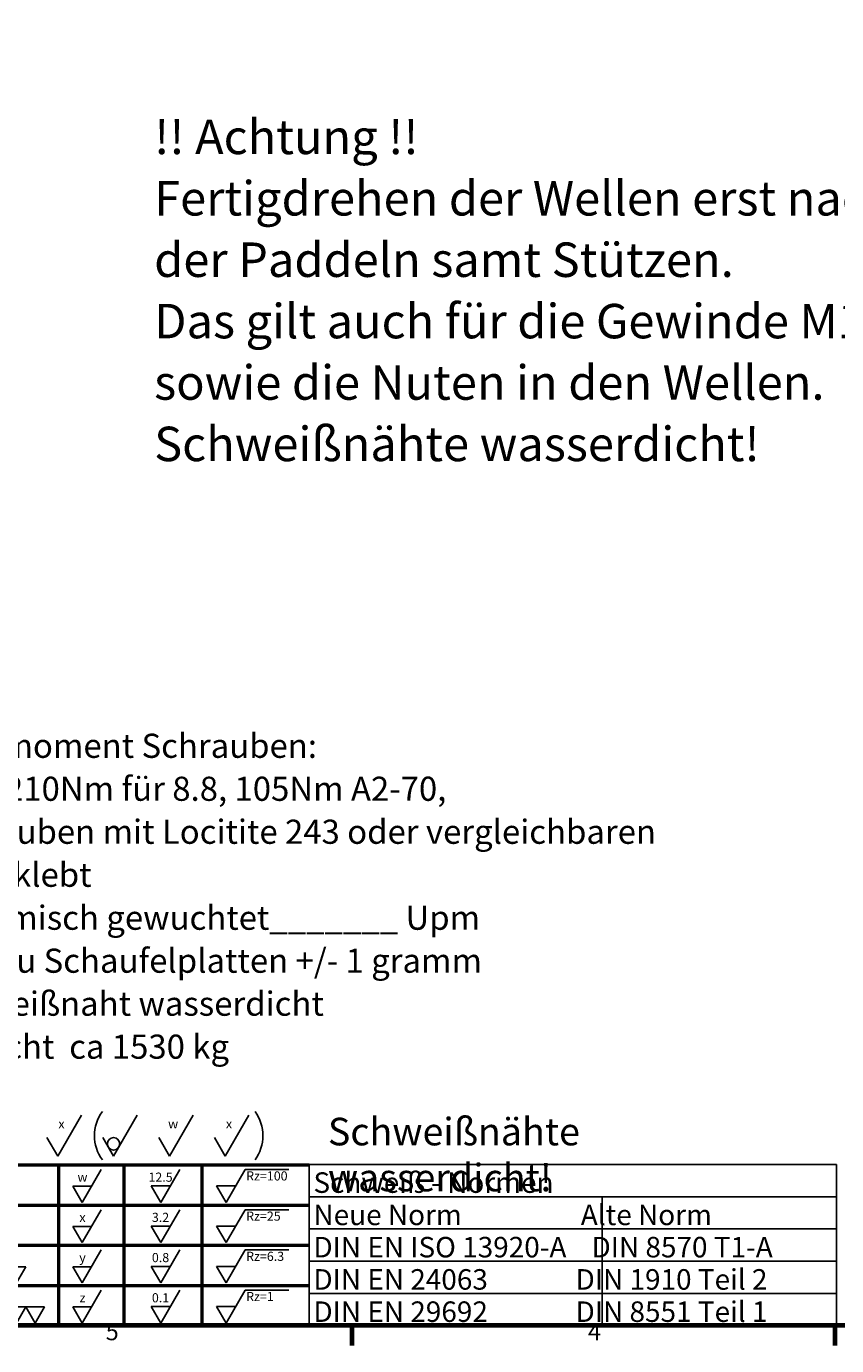
# Model space of a CAD drawing. Units: millimetres. Extents: x 0 to 6307, y 0 to 4455.
# Drawn here: x 3851 to 4732, y 128 to 1563 of the extents above; entities that cross this region are included whole.
import ezdxf
from ezdxf.enums import TextEntityAlignment as Align

# ---------------------------------------------------------------- set-up
doc = ezdxf.new("R2010")
doc.units = ezdxf.units.MM
doc.header["$LTSCALE"] = 7.5
doc.layers.get('0').update_dxf_attribs({"lineweight": 25})
for name, color, linetype, lineweight in [('Rahmen (ISO)', 7, 'Continuous', 70), ('Skizziergeometrie (ISO)', 7, 'Continuous', 25), ('Symbol (ISO)', 7, 'Continuous', 25), ('Titel (ISO)', 7, 'Continuous', 50)]:
    doc.layers.add(name, color=color, linetype=linetype, lineweight=lineweight)
doc.styles.add('Notiztext (DIN)', font='isocpeur.ttf')
doc.styles.add('Textstil52', font='isocp.shx')

# ---------------------------------------------------------------- blocks, each defined once
blk = doc.blocks.new('Ränder Standardrahmen')
at = {"layer": 'Rahmen (ISO)'}
for p, q in [((560.67, 20), (560.67, 17.1)), ((630.75, 20), (630.75, 17.1))]:
    blk.add_line(p, q, dxfattribs=at)
at = {"layer": 'Rahmen (ISO)', "flags": 128}
blk.add_lwpolyline([(20, 20), (20, 574), (821, 574), (821, 20), (20, 20)], dxfattribs=at)
at = {"layer": 'Rahmen (ISO)', "char_height": 2.5, "attachment_point": 7, "style": 'Notiztext (DIN)'}
for s, insert in [('5', (524.97, 17.1)), ('4', (594.92, 17.1))]:
    blk.add_mtext(s, dxfattribs=dict(at, insert=insert))
blk = doc.blocks.new('DIN 7184 + DIN 7168')
for p, q in [((-96.4, 44), (0, 44)), ((-96.4, 0), (-96.4, 44)), ((-68.57, 44), (-68.57, 0)), ((-50.71, 44), (-50.71, 0)), ((-29.29, 44), (-29.29, 0)), ((-62.15, 33.71), (-56.95, 42.71)), ((-40.64, 33.71), (-35.44, 42.71)), ((-22.76, 33.71), (-17.56, 42.71)), ((-17.56, 42.71), (-5.56, 42.71)), ((-90.31, 33.71), (-92.86, 38.12)), ((-92.86, 38.12), (-87.77, 38.12)), ((-90.31, 33.71), (-87.77, 38.12)), ((-62.15, 33.71), (-64.69, 38.12)), ((-64.69, 38.12), (-59.6, 38.12)), ((-43.24, 38.21), (-38.04, 38.21)), ((-40.64, 33.71), (-43.24, 38.21)), ((-22.76, 33.71), (-25.36, 38.21)), ((-25.36, 38.21), (-20.16, 38.21)), ((-96.4, 33), (0, 33)), ((-62.15, 22.71), (-56.95, 31.71)), ((-40.64, 22.71), (-35.44, 31.71)), ((-22.76, 22.71), (-17.56, 31.71)), ((-17.56, 31.71), (-5.56, 31.71)), ((-90.31, 22.71), (-92.86, 27.12)), ((-92.86, 27.12), (-87.77, 27.12)), ((-90.31, 22.71), (-87.77, 27.12)), ((-87.77, 27.12), (-82.68, 27.12)), ((-85.22, 22.71), (-87.77, 27.12)), ((-85.22, 22.71), (-82.68, 27.12)), ((-64.69, 27.12), (-59.6, 27.12)), ((-62.15, 22.71), (-64.69, 27.12)), ((-40.64, 22.71), (-43.24, 27.21)), ((-43.24, 27.21), (-38.04, 27.21)), ((-25.36, 27.21), (-20.16, 27.21)), ((-22.76, 22.71), (-25.36, 27.21)), ((-96.4, 22), (0, 22)), ((-62.15, 11.71), (-56.95, 20.71)), ((-40.64, 11.71), (-35.44, 20.71)), ((-22.76, 11.71), (-17.56, 20.71)), ((-17.56, 20.71), (-5.56, 20.71)), ((-90.31, 11.71), (-92.86, 16.12)), ((-92.86, 16.12), (-87.77, 16.12)), ((-90.31, 11.71), (-87.77, 16.12)), ((-87.77, 16.12), (-82.68, 16.12)), ((-85.22, 11.71), (-87.77, 16.12)), ((-85.22, 11.71), (-82.68, 16.12)), ((-82.68, 16.12), (-77.59, 16.12)), ((-80.13, 11.71), (-82.68, 16.12)), ((-80.13, 11.71), (-77.59, 16.12)), ((-64.69, 16.12), (-59.6, 16.12)), ((-62.15, 11.71), (-64.69, 16.12)), ((-40.64, 11.71), (-43.24, 16.21)), ((-43.24, 16.21), (-38.04, 16.21)), ((-25.36, 16.21), (-20.16, 16.21)), ((-22.76, 11.71), (-25.36, 16.21)), ((-96.4, 11), (0, 11)), ((-62.15, 0.71), (-56.95, 9.71)), ((-40.64, 0.71), (-35.44, 9.71)), ((-22.76, 0.71), (-17.56, 9.71)), ((-17.56, 9.71), (-5.56, 9.71)), ((-92.86, 5.12), (-87.77, 5.12)), ((-90.31, 0.71), (-92.86, 5.12)), ((-90.31, 0.71), (-87.77, 5.12)), ((-85.22, 0.71), (-87.77, 5.12)), ((-87.77, 5.12), (-82.68, 5.12)), ((-85.22, 0.71), (-82.68, 5.12)), ((-80.13, 0.71), (-82.68, 5.12)), ((-82.68, 5.12), (-77.59, 5.12)), ((-80.13, 0.71), (-77.59, 5.12)), ((-75.04, 0.71), (-77.59, 5.12)), ((-77.59, 5.12), (-72.5, 5.12)), ((-75.04, 0.71), (-72.5, 5.12)), ((-64.69, 5.12), (-59.6, 5.12)), ((-62.15, 0.71), (-64.69, 5.12)), ((-40.64, 0.71), (-43.24, 5.21)), ((-43.24, 5.21), (-38.04, 5.21)), ((-25.36, 5.21), (-20.16, 5.21)), ((-22.76, 0.71), (-25.36, 5.21))]:
    blk.add_line(p, q)
at = {"layer": 'Skizziergeometrie (ISO)'}
for p, q in [((0, 0), (0, 44)), ((-96.4, 0), (0, 0))]:
    blk.add_line(p, q, dxfattribs=at)
at = {"layer": 'Titel (ISO)'}
for p, q in [((-96.4, 44), (0, 44)), ((-96.4, 0), (-96.4, 44)), ((-68.57, 0), (-68.57, 44)), ((-50.71, 0), (-50.71, 44)), ((-29.29, 0), (-29.29, 44)), ((-96.4, 33), (0, 33)), ((-96.4, 22), (0, 22)), ((-96.4, 11), (0, 11))]:
    blk.add_line(p, q, dxfattribs=at)
at = {"style": 'Textstil52'}
for s, p in [('w', (-62.07, 40.62)), ('12.5', (-40.71, 40.62)), ('x', (-62.07, 29.62)), ('3.2', (-40.71, 29.62)), ('y', (-62.07, 18.62)), ('0.8', (-40.71, 18.62)), ('z', (-62.07, 7.62)), ('0.1', (-40.71, 7.62))]:
    blk.add_text(s, height=2.5, dxfattribs=at).set_placement(p, align=Align.MIDDLE_CENTER)
for s, p in [('Rz=100', (-17.29, 39.71)), ('Rz=25', (-17.29, 28.71)), ('Rz=6.3', (-17.29, 17.71)), ('Rz=1', (-17.29, 6.71))]:
    blk.add_text(s, height=2.5, dxfattribs=at).set_placement(p)
blk = doc.blocks.new('Oberflächenzeichen')
at = {"layer": 'Skizziergeometrie (ISO)'}
for p, q in [((-26.12, -5.5), (-19.77, 5.5)), ((-11.12, -5.5), (-4.77, 5.5)), ((3.88, -5.5), (10.23, 5.5)), ((18.88, -5.5), (25.23, 5.5)), ((-29.01, -0.5), (-26.12, -5.5)), ((-14.01, -0.5), (-11.12, -5.5)), ((0.99, -0.5), (3.88, -5.5)), ((15.99, -0.5), (18.88, -5.5))]:
    blk.add_line(p, q, dxfattribs=at)
blk.add_circle((-11.12, -2.17), 1.67, dxfattribs=at)
for centre, start, end in [((-5.25, 0), 143.7785, 216.2215), ((18.01, 0), 323.7785, 36.2215)]:
    blk.add_arc(centre, 11, start, end, dxfattribs=at)
at = {"layer": 'Symbol (ISO)', "char_height": 2.5, "attachment_point": 5, "style": 'Notiztext (DIN)'}
for s, insert in [('x', (-25.12, 2.88)), ('w', (4.88, 2.88)), ('x', (19.88, 2.88))]:
    blk.add_mtext(s, dxfattribs=dict(at, insert=insert))
blk = doc.blocks.new('Schweiß-Normen')
at = {"layer": 'Skizziergeometrie (ISO)'}
for p, q in [((-90, 27.5), (0, 27.5)), ((-90, 0), (-90, 27.5)), ((0, 27.5), (0, 0)), ((-90, 22), (0, 22)), ((-40, 22), (-40, 0)), ((-90, 16.5), (0, 16.5)), ((-90, 11), (0, 11)), ((-90, 5.5), (0, 5.5)), ((0, 0), (-90, 0))]:
    blk.add_line(p, q, dxfattribs=at)
at = {"layer": 'Symbol (ISO)', "insert": (-89.29, 26.15), "char_height": 3.5, "width": 88.177, "attachment_point": 1, "line_spacing_factor": 0.944221, "style": 'Notiztext (DIN)'}
blk.add_mtext('\\fArial|b0|i0;\\H3.5000;Schweiß - Normen\\PNeue Norm                   Alte Norm\\PDIN EN ISO 13920-A    DIN 8570 T1-A\\PDIN EN 24063              DIN 1910 Teil 2\\PDIN EN 29692              DIN 8551 Teil 1', dxfattribs=at)

msp = doc.modelspace()

# ---------------------------------------------------------------- block references
for name, p, xscale, yscale, zscale in [('Ränder Standardrahmen', (0, 0), 7.5, 7.5, 7.5), ('Oberflächenzeichen', (3990.885, 356.525), 4.050000000000001, 4.050000000000001, 4.050000000000001), ('DIN 7184 + DIN 7168', (4158.75, 150), 3.975, 3.975, 3.975), ('Schweiß-Normen', (4732.5, 150), 6.375, 6.375, 6.375)]:
    msp.add_blockref(name, p, dxfattribs=dict(xscale=xscale, yscale=yscale, zscale=zscale))

# ---------------------------------------------------------------- texts
at = {"layer": 'Symbol (ISO)', "attachment_point": 1, "line_spacing_factor": 1.068348, "style": 'Notiztext (DIN)'}
for s, insert, char_height, width in [('{\\fISOCPEUR|b0|i0;\\H37.5000;!! Achtung !!\\PFertigdrehen der Wellen erst nach verschweißen \\Pder Paddeln samt Stützen.\\PDas gilt auch für die Gewinde M130x2 \\Psowie die Nuten in den Wellen.\\PSchweißnähte wasserdicht!}', (3990.003, 1461.654), 37.5, 1150.74213), ('{\\fISOCPEUR|b0|i0;\\H26.2500;Drehmoment Schrauben:\\P \\PM16/210Nm für 8.8, 105Nm A2-70,\\PSchrauben mit Locitite 243 oder vergleichbaren eingeklebt\\PDynamisch gewuchtet_______ Upm\\PEinbau Schaufelplatten +/- 1 gramm\\PSchweißnaht wasserdicht\\PGewicht  ca 1530 kg}', (3744.869, 793.78), 26.25, 944.56165)]:
    msp.add_mtext(s, dxfattribs=dict(at, insert=insert, char_height=char_height, width=width))
at = {"layer": 'Symbol (ISO)', "insert": (4179.042, 376.051), "char_height": 30, "width": 488.76622, "attachment_point": 1, "style": 'Notiztext (DIN)'}
msp.add_mtext('{\\fISOCPEUR|b0|i0;\\H30.0000;Schweißnähte wasserdicht!}', dxfattribs=at)

doc.saveas('drawing.dxf')
